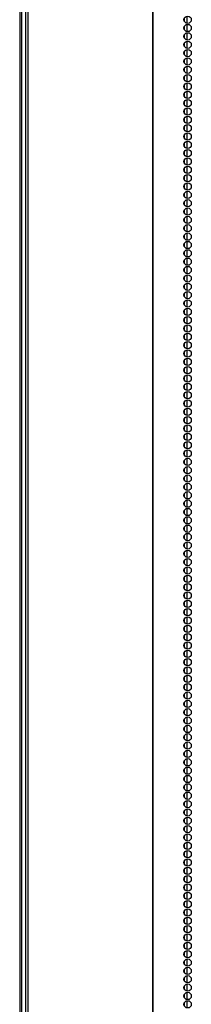
# Model space of a CAD drawing. Extents: x -267 to 41, y -62 to 177.
# Drawn here: x -170 to -166, y 51 to 73 of the extents above; entities that cross this region are included whole.
import ezdxf

# ---------------------------------------------------------------- set-up
doc = ezdxf.new("R2010")
doc.units = 0
doc.header["$MEASUREMENT"] = 0
doc.layers.add('TFR-TRI', color=7, linetype='CONTINUOUS')

msp = doc.modelspace()

# ---------------------------------------------------------------- linework, layer by layer
at = {"layer": 'TFR-TRI', "color": 173, "linetype": 'CONTINUOUS'}
msp.add_line((-169.889, 13.977), (-169.889, 95.368), dxfattribs=at)
at = {"layer": 'TFR-TRI', "color": 30, "linetype": 'CONTINUOUS'}
for p, q in [((-169.811, 94.921), (-169.811, 13)), ((-169.757, 94.921), (-169.757, 13)), ((-166.934, 94.921), (-166.934, 13)), ((-166.917, 13), (-166.917, 94.921)), ((-169.939, 93.162), (-169.939, 13.999))]:
    msp.add_line(p, q, dxfattribs=at)
at = {"layer": 'TFR-TRI', "color": 223, "linetype": 'CONTINUOUS'}
for p, q in [((-166.213, 73.077), (-166.213, 73.017)), ((-166.15, 72.965), (-166.15, 73.129)), ((-166.15, 72.777), (-166.15, 72.939)), ((-166.213, 72.889), (-166.213, 72.827)), ((-166.213, 72.7), (-166.213, 72.638)), ((-166.15, 72.587), (-166.15, 72.75)), ((-166.213, 72.51), (-166.213, 72.45)), ((-166.15, 72.398), (-166.15, 72.562)), ((-166.213, 72.321), (-166.213, 72.26)), ((-166.15, 72.21), (-166.15, 72.373)), ((-166.213, 72.133), (-166.213, 72.071)), ((-166.15, 72.021), (-166.15, 72.183)), ((-166.213, 71.943), (-166.213, 71.883)), ((-166.15, 71.831), (-166.15, 71.995)), ((-166.15, 71.643), (-166.15, 71.806)), ((-166.213, 71.754), (-166.213, 71.694)), ((-166.15, 71.454), (-166.15, 71.616)), ((-166.213, 71.566), (-166.213, 71.504)), ((-166.213, 71.377), (-166.213, 71.316)), ((-166.15, 71.264), (-166.15, 71.428)), ((-166.213, 71.187), (-166.213, 71.127)), ((-166.15, 71.075), (-166.15, 71.239)), ((-166.213, 70.999), (-166.213, 70.937)), ((-166.15, 70.887), (-166.15, 71.049)), ((-166.213, 70.81), (-166.213, 70.749)), ((-166.15, 70.697), (-166.15, 70.86)), ((-166.213, 70.62), (-166.213, 70.56)), ((-166.15, 70.508), (-166.15, 70.672)), ((-166.15, 70.32), (-166.15, 70.483)), ((-166.213, 70.432), (-166.213, 70.37)), ((-166.213, 70.243), (-166.213, 70.182)), ((-166.15, 70.131), (-166.15, 70.293)), ((-166.213, 70.053), (-166.213, 69.993)), ((-166.15, 69.941), (-166.15, 70.105)), ((-166.213, 69.865), (-166.213, 69.804)), ((-166.15, 69.753), (-166.15, 69.916)), ((-166.213, 69.676), (-166.213, 69.614)), ((-166.15, 69.564), (-166.15, 69.726)), ((-166.213, 69.486), (-166.213, 69.426)), ((-166.15, 69.374), (-166.15, 69.538)), ((-166.213, 69.298), (-166.213, 69.237)), ((-166.15, 69.186), (-166.15, 69.349)), ((-166.15, 68.997), (-166.15, 69.159)), ((-166.213, 69.109), (-166.213, 69.047)), ((-166.213, 68.92), (-166.213, 68.859)), ((-166.15, 68.807), (-166.15, 68.971)), ((-166.213, 68.731), (-166.213, 68.67)), ((-166.15, 68.619), (-166.15, 68.782)), ((-166.213, 68.542), (-166.213, 68.48)), ((-166.15, 68.43), (-166.15, 68.594)), ((-166.213, 68.353), (-166.213, 68.292)), ((-166.15, 68.242), (-166.15, 68.404)), ((-166.213, 68.164), (-166.213, 68.103)), ((-166.15, 68.052), (-166.15, 68.215)), ((-166.15, 67.863), (-166.15, 68.026)), ((-166.213, 67.975), (-166.213, 67.913)), ((-166.15, 67.674), (-166.15, 67.837)), ((-166.213, 67.786), (-166.213, 67.725)), ((-166.213, 67.596), (-166.213, 67.536)), ((-166.15, 67.485), (-166.15, 67.648)), ((-166.213, 67.408), (-166.213, 67.348)), ((-166.15, 67.296), (-166.15, 67.459)), ((-166.213, 67.219), (-166.213, 67.158)), ((-166.15, 67.107), (-166.15, 67.27)), ((-166.213, 67.031), (-166.213, 66.969)), ((-166.15, 66.918), (-166.15, 67.081)), ((-166.213, 66.841), (-166.213, 66.781)), ((-166.15, 66.729), (-166.15, 66.892)), ((-166.15, 66.54), (-166.15, 66.703)), ((-166.213, 66.652), (-166.213, 66.591)), ((-166.213, 66.464), (-166.213, 66.402)), ((-166.15, 66.352), (-166.15, 66.514)), ((-166.213, 66.274), (-166.213, 66.213)), ((-166.15, 66.162), (-166.15, 66.325)), ((-166.213, 66.085), (-166.213, 66.024)), ((-166.15, 65.973), (-166.15, 66.137)), ((-166.213, 65.897), (-166.213, 65.835)), ((-166.15, 65.785), (-166.15, 65.947)), ((-166.213, 65.707), (-166.213, 65.646)), ((-166.15, 65.595), (-166.15, 65.758)), ((-166.15, 65.406), (-166.15, 65.57)), ((-166.213, 65.518), (-166.213, 65.458)), ((-166.15, 65.218), (-166.15, 65.38)), ((-166.213, 65.33), (-166.213, 65.268)), ((-166.213, 65.141), (-166.213, 65.079)), ((-166.15, 65.028), (-166.15, 65.191)), ((-166.213, 64.951), (-166.213, 64.891)), ((-166.15, 64.839), (-166.15, 65.003)), ((-166.213, 64.763), (-166.213, 64.701)), ((-166.15, 64.651), (-166.15, 64.813)), ((-166.213, 64.574), (-166.213, 64.512)), ((-166.15, 64.462), (-166.15, 64.624)), ((-166.213, 64.384), (-166.213, 64.324)), ((-166.15, 64.272), (-166.15, 64.436)), ((-166.15, 64.084), (-166.15, 64.247)), ((-166.213, 64.195), (-166.213, 64.134)), ((-166.213, 64.007), (-166.213, 63.945)), ((-166.15, 63.895), (-166.15, 64.057)), ((-166.213, 63.817), (-166.213, 63.757)), ((-166.15, 63.705), (-166.15, 63.869)), ((-166.213, 63.628), (-166.213, 63.568)), ((-166.15, 63.517), (-166.15, 63.68)), ((-166.213, 63.44), (-166.213, 63.378)), ((-166.15, 63.328), (-166.15, 63.49)), ((-166.213, 63.251), (-166.213, 63.19)), ((-166.15, 63.138), (-166.15, 63.302)), ((-166.15, 62.949), (-166.15, 63.113)), ((-166.213, 63.061), (-166.213, 63.001)), ((-166.15, 62.761), (-166.15, 62.923)), ((-166.213, 62.873), (-166.213, 62.811)), ((-166.213, 62.684), (-166.213, 62.623)), ((-166.15, 62.572), (-166.15, 62.734)), ((-166.213, 62.494), (-166.213, 62.434)), ((-166.15, 62.382), (-166.15, 62.546)), ((-166.213, 62.306), (-166.213, 62.244)), ((-166.15, 62.194), (-166.15, 62.357)), ((-166.213, 62.117), (-166.213, 62.056)), ((-166.15, 62.005), (-166.15, 62.167)), ((-166.213, 61.927), (-166.213, 61.867)), ((-166.15, 61.815), (-166.15, 61.979)), ((-166.15, 61.627), (-166.15, 61.79)), ((-166.213, 61.739), (-166.213, 61.678)), ((-166.213, 61.55), (-166.213, 61.488)), ((-166.15, 61.438), (-166.15, 61.6)), ((-166.213, 61.361), (-166.213, 61.3)), ((-166.15, 61.248), (-166.15, 61.412)), ((-166.213, 61.172), (-166.213, 61.111)), ((-166.15, 61.06), (-166.15, 61.223)), ((-166.213, 60.983), (-166.213, 60.921)), ((-166.15, 60.871), (-166.15, 61.033)), ((-166.213, 60.794), (-166.213, 60.733)), ((-166.15, 60.681), (-166.15, 60.845)), ((-166.15, 60.493), (-166.15, 60.656)), ((-166.213, 60.605), (-166.213, 60.544)), ((-166.15, 60.304), (-166.15, 60.468)), ((-166.213, 60.416), (-166.213, 60.354)), ((-166.213, 60.227), (-166.213, 60.166)), ((-166.15, 60.115), (-166.15, 60.278)), ((-166.213, 60.038), (-166.213, 59.977)), ((-166.15, 59.926), (-166.15, 60.089)), ((-166.213, 59.849), (-166.213, 59.789)), ((-166.15, 59.737), (-166.15, 59.9)), ((-166.213, 59.66), (-166.213, 59.599)), ((-166.15, 59.548), (-166.15, 59.711)), ((-166.213, 59.47), (-166.213, 59.41)), ((-166.15, 59.359), (-166.15, 59.522)), ((-166.15, 59.17), (-166.15, 59.333)), ((-166.213, 59.282), (-166.213, 59.222)), ((-166.213, 59.093), (-166.213, 59.032)), ((-166.15, 58.981), (-166.15, 59.144)), ((-166.213, 58.905), (-166.213, 58.843)), ((-166.15, 58.792), (-166.15, 58.955)), ((-166.213, 58.715), (-166.213, 58.654)), ((-166.15, 58.603), (-166.15, 58.766)), ((-166.213, 58.526), (-166.213, 58.465)), ((-166.15, 58.414), (-166.15, 58.578)), ((-166.213, 58.338), (-166.213, 58.276)), ((-166.15, 58.226), (-166.15, 58.388)), ((-166.213, 58.148), (-166.213, 58.087)), ((-166.15, 58.036), (-166.15, 58.199)), ((-166.15, 57.847), (-166.15, 58.011)), ((-166.213, 57.959), (-166.213, 57.898)), ((-166.213, 57.771), (-166.213, 57.709)), ((-166.15, 57.659), (-166.15, 57.821)), ((-166.213, 57.581), (-166.213, 57.52)), ((-166.15, 57.469), (-166.15, 57.632)), ((-166.213, 57.392), (-166.213, 57.332)), ((-166.15, 57.28), (-166.15, 57.444)), ((-166.213, 57.204), (-166.213, 57.142)), ((-166.15, 57.092), (-166.15, 57.254)), ((-166.213, 57.015), (-166.213, 56.953)), ((-166.15, 56.902), (-166.15, 57.065)), ((-166.15, 56.713), (-166.15, 56.877)), ((-166.213, 56.825), (-166.213, 56.765)), ((-166.15, 56.525), (-166.15, 56.688)), ((-166.213, 56.636), (-166.213, 56.575)), ((-166.213, 56.448), (-166.213, 56.386)), ((-166.15, 56.336), (-166.15, 56.498)), ((-166.213, 56.258), (-166.213, 56.198)), ((-166.15, 56.146), (-166.15, 56.31)), ((-166.213, 56.069), (-166.213, 56.008)), ((-166.15, 55.958), (-166.15, 56.121)), ((-166.213, 55.881), (-166.213, 55.819)), ((-166.15, 55.769), (-166.15, 55.931)), ((-166.213, 55.691), (-166.213, 55.631)), ((-166.15, 55.579), (-166.15, 55.743)), ((-166.15, 55.391), (-166.15, 55.554)), ((-166.213, 55.502), (-166.213, 55.442)), ((-166.213, 55.314), (-166.213, 55.252)), ((-166.15, 55.202), (-166.15, 55.364)), ((-166.213, 55.125), (-166.213, 55.064)), ((-166.15, 55.012), (-166.15, 55.175)), ((-166.213, 54.935), (-166.213, 54.875)), ((-166.15, 54.823), (-166.15, 54.987)), ((-166.213, 54.747), (-166.213, 54.685)), ((-166.15, 54.635), (-166.15, 54.797)), ((-166.213, 54.558), (-166.213, 54.497)), ((-166.15, 54.446), (-166.15, 54.608)), ((-166.15, 54.256), (-166.15, 54.42)), ((-166.213, 54.368), (-166.213, 54.308)), ((-166.15, 54.068), (-166.15, 54.231)), ((-166.213, 54.18), (-166.213, 54.118)), ((-166.213, 53.991), (-166.213, 53.93)), ((-166.15, 53.879), (-166.15, 54.041)), ((-166.213, 53.801), (-166.213, 53.741)), ((-166.15, 53.691), (-166.15, 53.853)), ((-166.213, 53.614), (-166.213, 53.554)), ((-166.15, 53.502), (-166.15, 53.665)), ((-166.213, 53.425), (-166.213, 53.364)), ((-166.15, 53.313), (-166.15, 53.476)), ((-166.213, 53.237), (-166.213, 53.175)), ((-166.15, 53.124), (-166.15, 53.287)), ((-166.15, 52.935), (-166.15, 53.098)), ((-166.213, 53.047), (-166.213, 52.987)), ((-166.213, 52.858), (-166.213, 52.797)), ((-166.15, 52.746), (-166.15, 52.909)), ((-166.213, 52.67), (-166.213, 52.608)), ((-166.15, 52.558), (-166.15, 52.72)), ((-166.213, 52.48), (-166.213, 52.419)), ((-166.15, 52.368), (-166.15, 52.531)), ((-166.213, 52.291), (-166.213, 52.23)), ((-166.15, 52.179), (-166.15, 52.343)), ((-166.213, 52.103), (-166.213, 52.041)), ((-166.15, 51.991), (-166.15, 52.153)), ((-166.15, 51.801), (-166.15, 51.964)), ((-166.213, 51.913), (-166.213, 51.852)), ((-166.15, 51.612), (-166.15, 51.776)), ((-166.213, 51.724), (-166.213, 51.664)), ((-166.213, 51.536), (-166.213, 51.474)), ((-166.15, 51.424), (-166.15, 51.586)), ((-166.213, 51.347), (-166.213, 51.285)), ((-166.15, 51.234), (-166.15, 51.397)), ((-166.213, 51.157), (-166.213, 51.097)), ((-166.15, 51.045), (-166.15, 51.209)), ((-166.213, 50.969), (-166.213, 50.907)), ((-166.15, 50.857), (-166.15, 51.019)), ((-166.213, 50.78), (-166.213, 50.718)), ((-166.15, 50.667), (-166.15, 50.83))]:
    msp.add_line(p, q, dxfattribs=at)
at = {"layer": 'TFR-TRI', "color": 30, "linetype": 'CONTINUOUS'}
for centre in [(-166.137, 73.047), (-166.137, 72.859), (-166.137, 72.67), (-166.137, 72.481), (-166.137, 72.292), (-166.137, 72.103), (-166.137, 71.914), (-166.137, 71.725), (-166.137, 71.536), (-166.137, 71.347), (-166.137, 71.158), (-166.137, 70.969), (-166.137, 70.78), (-166.137, 70.591), (-166.137, 70.402), (-166.137, 70.213), (-166.137, 70.024), (-166.137, 69.835), (-166.137, 69.646), (-166.137, 69.457), (-166.137, 69.268), (-166.137, 69.079), (-166.137, 68.89), (-166.137, 68.701), (-166.137, 68.512), (-166.137, 68.323), (-166.137, 68.134), (-166.137, 67.945), (-166.137, 67.756), (-166.137, 67.567), (-166.137, 67.378), (-166.137, 67.189), (-166.137, 67), (-166.137, 66.811), (-166.137, 66.622), (-166.137, 66.433), (-166.137, 66.244), (-166.137, 66.055), (-166.137, 65.866), (-166.137, 65.677), (-166.137, 65.488), (-166.137, 65.299), (-166.137, 65.11), (-166.137, 64.921), (-166.137, 64.733), (-166.137, 64.544), (-166.137, 64.355), (-166.137, 64.166), (-166.137, 63.977), (-166.137, 63.788), (-166.137, 63.599), (-166.137, 63.41), (-166.137, 63.221), (-166.137, 63.032), (-166.137, 62.843), (-166.137, 62.654), (-166.137, 62.465), (-166.137, 62.276), (-166.137, 62.087), (-166.137, 61.898), (-166.137, 61.709), (-166.137, 61.52), (-166.137, 61.331), (-166.137, 61.142), (-166.137, 60.953), (-166.137, 60.764), (-166.137, 60.575), (-166.137, 60.386), (-166.137, 60.197), (-166.137, 60.008), (-166.137, 59.819), (-166.137, 59.63), (-166.137, 59.441), (-166.137, 59.252), (-166.137, 59.063), (-166.137, 58.874), (-166.137, 58.685), (-166.137, 58.496), (-166.137, 58.307), (-166.137, 58.118), (-166.137, 57.929), (-166.137, 57.74), (-166.137, 57.551), (-166.137, 57.362), (-166.137, 57.173), (-166.137, 56.984), (-166.137, 56.796), (-166.137, 56.607), (-166.137, 56.418), (-166.137, 56.229), (-166.137, 56.04), (-166.137, 55.851), (-166.137, 55.662), (-166.137, 55.473), (-166.137, 55.284), (-166.137, 55.095), (-166.137, 54.906), (-166.137, 54.717), (-166.137, 54.528), (-166.137, 54.339), (-166.137, 54.15), (-166.137, 53.961), (-166.137, 53.772), (-166.137, 53.583), (-166.137, 53.394), (-166.137, 53.205), (-166.137, 53.016), (-166.137, 52.827), (-166.137, 52.638), (-166.137, 52.449), (-166.137, 52.26), (-166.137, 52.071), (-166.137, 51.882), (-166.137, 51.693), (-166.137, 51.504), (-166.137, 51.315), (-166.137, 51.126), (-166.137, 50.937), (-166.137, 50.748)]:
    msp.add_circle(centre, 0.0827, dxfattribs=at)

doc.saveas('drawing.dxf')
